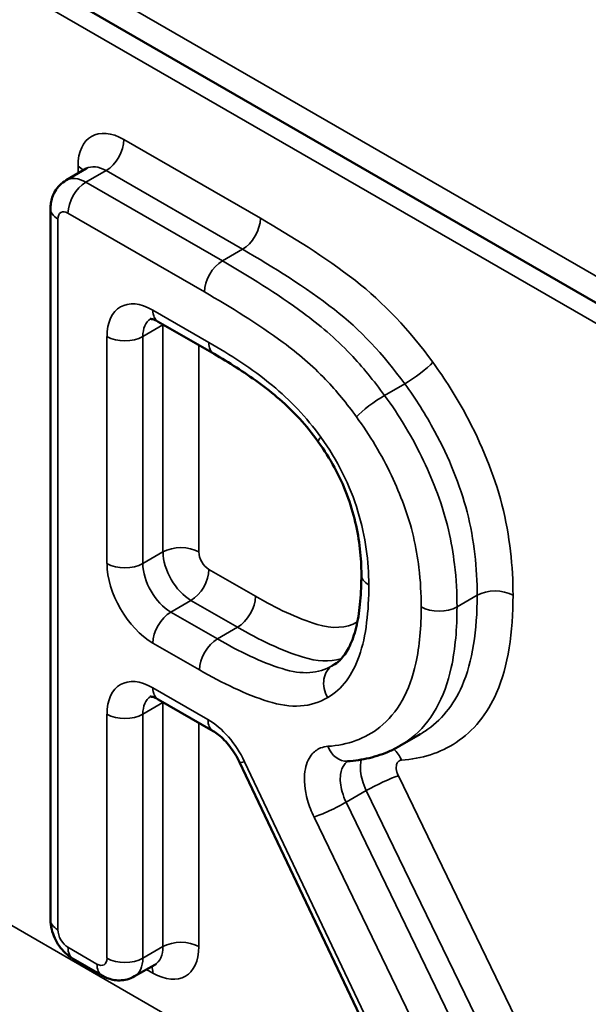
# Model space of a CAD drawing. Units: inches. Extents: x 0.4 to 62.4, y 0.4 to 48.2.
# Drawn here: x 55.9 to 56.1, y 34.3 to 34.7 of the extents above; entities that cross this region are included whole.
import ezdxf

# ---------------------------------------------------------------- set-up
doc = ezdxf.new("R2010")
doc.units = ezdxf.units.IN
doc.header["$LTSCALE"] = 2.857143
doc.header["$MEASUREMENT"] = 0
doc.layers.add('Visible (ANSI)', color=7, linetype='Continuous', lineweight=50)
doc.layers.add('Visible Narrow (ANSI)', color=7, linetype='Continuous', lineweight=35)

msp = doc.modelspace()

# ---------------------------------------------------------------- linework, layer by layer
at = {"layer": 'Visible (ANSI)'}
for p, q in [((55.65511, 34.84358), (56.27383, 34.48636)), ((55.90099, 34.63846), (55.89303, 34.63387)), ((55.88687, 34.62263), (55.88687, 34.34196)), ((55.92936, 34.57801), (55.95141, 34.56528)), ((55.92936, 34.42889), (55.95107, 34.41636)), ((56.03274, 34.41511), (56.02479, 34.41052)), ((55.96149, 34.40407), (56.03458, 34.25018)), ((55.89584, 34.32641), (55.90727, 34.31981)), ((55.92803, 34.32413), (55.92008, 34.31954))]:
    msp.add_line(p, q, dxfattribs=at)
msp.add_ellipse((55.97981, 34.52898), major_axis=(0.01404, -0.08835), ratio=0.353735, start_param=0.134736, end_param=0.143772, dxfattribs=at)
for points, knots in [([(55.90099, 34.63846), (55.9011, 34.63852), (55.9012, 34.63861), (55.90128, 34.63869), (55.90129, 34.6387), (55.90129, 34.6387)], [3.9269908, 3.9269908, 3.9269908, 3.9269908, 4.0840704, 4.0840704, 4.1645988, 4.1645988, 4.1645988, 4.1645988]), ([(55.88687, 34.62263), (55.88687, 34.62332), (55.88691, 34.62404), (55.88713, 34.62554), (55.88731, 34.62632), (55.88785, 34.62792), (55.88821, 34.62875), (55.88918, 34.63037), (55.88978, 34.63118), (55.89124, 34.63266), (55.8921, 34.63333), (55.89303, 34.63387)], [1.5707963, 1.5707963, 1.5707963, 1.5707963, 1.727876, 1.727876, 1.8849556, 1.8849556, 2.0420352, 2.0420352, 2.1991149, 2.1991149, 2.3561945, 2.3561945, 2.3561945, 2.3561945]), ([(55.92936, 34.57801), (55.92881, 34.57833), (55.9283, 34.57857), (55.92742, 34.57892), (55.92706, 34.57902), (55.92651, 34.57913), (55.92633, 34.57914), (55.92621, 34.57914), (55.92619, 34.57914), (55.92619, 34.57914)], [3.1415927, 3.1415927, 3.1415927, 3.1415927, 3.2986723, 3.2986723, 3.4557519, 3.4557519, 3.6128316, 3.6128316, 3.6893828, 3.6893828, 3.6893828, 3.6893828]), ([(55.95141, 34.56528), (55.95436, 34.56358), (55.95731, 34.5618), (55.96317, 34.55806), (55.96607, 34.5561), (55.97177, 34.55195), (55.97455, 34.54977), (55.97998, 34.54503), (55.98266, 34.54243), (55.9878, 34.53682), (55.99003, 34.53411), (55.99255, 34.53064)], [-0.1651182, -0.1651182, -0.1651182, -0.1651182, -0.1320807, -0.1320807, -0.0990432, -0.0990432, -0.0660056, -0.0660056, -0.0329681, -0.0329681, 0.0000695, 0.0000695, 0.0000695, 0.0000695]), ([(55.99255, 34.53064), (55.99509, 34.52709), (55.997, 34.52401), (56.00081, 34.517), (56.00248, 34.51336), (56.00522, 34.50611), (56.00631, 34.50249), (56.00801, 34.4953), (56.00861, 34.49175), (56.00939, 34.48482), (56.00956, 34.48145), (56.00956, 34.4782)], [-0.1679749, -0.1679749, -0.1679749, -0.1679749, -0.1343799, -0.1343799, -0.1007849, -0.1007849, -0.0671899, -0.0671899, -0.033595, -0.033595, 0, 0, 0, 0]), ([(56.00956, 34.4782), (56.00956, 34.47456), (56.00943, 34.47101), (56.00882, 34.46431), (56.00836, 34.46115), (56.00708, 34.45544), (56.00627, 34.4529), (56.00437, 34.44864), (56.00328, 34.4469), (56.00094, 34.44415), (56.00069, 34.44371), (55.99831, 34.44234)], [-0.1815653, -0.1815653, -0.1815653, -0.1815653, -0.1452522, -0.1452522, -0.1089392, -0.1089392, -0.0726261, -0.0726261, -0.0363131, -0.0363131, 0, 0, 0, 0]), ([(55.92936, 34.42889), (55.92881, 34.42921), (55.9283, 34.42945), (55.92742, 34.4298), (55.92706, 34.4299), (55.92651, 34.43001), (55.92633, 34.43002), (55.92621, 34.43002), (55.92619, 34.43001), (55.92619, 34.43001)], [3.1415927, 3.1415927, 3.1415927, 3.1415927, 3.2986723, 3.2986723, 3.4557519, 3.4557519, 3.6128316, 3.6128316, 3.6893828, 3.6893828, 3.6893828, 3.6893828]), ([(55.96149, 34.40407), (55.96097, 34.40516), (55.96038, 34.40624), (55.95911, 34.40832), (55.95842, 34.40932), (55.95697, 34.41119), (55.95621, 34.41206), (55.95469, 34.41362), (55.95392, 34.41432), (55.95244, 34.41549), (55.95172, 34.41598), (55.95107, 34.41636)], [2.2178723, 2.2178723, 2.2178723, 2.2178723, 2.4026164, 2.4026164, 2.5873605, 2.5873605, 2.7721045, 2.7721045, 2.9568486, 2.9568486, 3.1415927, 3.1415927, 3.1415927, 3.1415927]), ([(56.00411, 34.40446), (56.00555, 34.40455), (56.00699, 34.40471), (56.00985, 34.40513), (56.01128, 34.4054), (56.0141, 34.40607), (56.0155, 34.40647), (56.01825, 34.40741), (56.0196, 34.40794), (56.02224, 34.40913), (56.02354, 34.40979), (56.02479, 34.41052)], [-0.28475193, -0.28475193, -0.28475193, -0.28475193, -0.27008216, -0.27008216, -0.25541239, -0.25541239, -0.24074262, -0.24074262, -0.22607284, -0.22607284, -0.21140307, -0.21140307, -0.21140307, -0.21140307]), ([(55.89584, 34.32641), (55.89464, 34.3271), (55.89362, 34.3279), (55.89181, 34.32962), (55.89103, 34.33055), (55.88964, 34.33251), (55.88905, 34.33354), (55.88804, 34.33572), (55.88763, 34.33686), (55.88705, 34.33929), (55.88687, 34.34057), (55.88687, 34.34196)], [0, 0, 0, 0, 0.314159, 0.314159, 0.628319, 0.628319, 0.942478, 0.942478, 1.256637, 1.256637, 1.570796, 1.570796, 1.570796, 1.570796]), ([(55.9284, 34.32427), (55.9284, 34.32427), (55.92838, 34.32427), (55.92827, 34.32424), (55.92815, 34.32419), (55.92803, 34.32413)], [6.8309755, 6.8309755, 6.8309755, 6.8309755, 6.9115038, 6.9115038, 7.0685835, 7.0685835, 7.0685835, 7.0685835]), ([(55.92008, 34.31954), (55.91915, 34.319), (55.91814, 34.31859), (55.91613, 34.31806), (55.91513, 34.31794), (55.91324, 34.31792), (55.91234, 34.31802), (55.91069, 34.31836), (55.90992, 34.31859), (55.90852, 34.31915), (55.90787, 34.31947), (55.90727, 34.31981)], [5.4977871, 5.4977871, 5.4977871, 5.4977871, 5.6548668, 5.6548668, 5.8119464, 5.8119464, 5.969026, 5.969026, 6.1261057, 6.1261057, 6.2831853, 6.2831853, 6.2831853, 6.2831853])]:
    msp.add_open_spline(points, degree=3, knots=knots, dxfattribs=at)
msp.add_open_spline([(55.99831, 34.44234), (55.99827, 34.44231), (55.99822, 34.44228), (55.99818, 34.44226)], degree=3, dxfattribs=at)
at = {"layer": 'Visible Narrow (ANSI)'}
for p, q in [((56.26736, 34.50067), (55.64864, 34.85789)), ((55.67074, 34.82645), (56.28946, 34.46923)), ((55.96971, 34.61884), (55.91587, 34.64993)), ((55.89775, 34.63947), (55.89775, 34.63659)), ((55.90084, 34.63309), (55.9088, 34.63768)), ((55.9088, 34.63768), (55.96264, 34.6066)), ((55.95469, 34.602), (55.90084, 34.63309)), ((55.88979, 34.33788), (55.88979, 34.61855)), ((55.89377, 34.62084), (55.94762, 34.58976)), ((55.96264, 34.6066), (55.95469, 34.602)), ((55.94934, 34.56986), (55.92729, 34.58259)), ((55.92332, 34.57213), (55.93127, 34.57672)), ((55.93127, 34.57672), (55.93127, 34.4871)), ((55.90917, 34.57213), (55.90917, 34.48251)), ((55.92332, 34.48251), (55.92332, 34.57213)), ((55.94541, 34.4871), (55.94541, 34.56874)), ((56.02668, 34.5535), (56.01872, 34.5489)), ((55.93127, 34.4871), (55.92332, 34.48251)), ((55.96778, 34.4696), (55.94939, 34.48021)), ((56.05526, 34.47), (56.0473, 34.46541)), ((55.93436, 34.46337), (55.94232, 34.46797)), ((55.94232, 34.46797), (55.96071, 34.45735)), ((55.95275, 34.45276), (55.93436, 34.46337)), ((55.96071, 34.45735), (55.95275, 34.45276)), ((55.92729, 34.45113), (55.94568, 34.44051)), ((55.94899, 34.42093), (55.92729, 34.43346)), ((55.92332, 34.423), (55.93127, 34.4276)), ((55.93127, 34.4276), (55.93127, 34.33128)), ((55.90917, 34.423), (55.90917, 34.32669)), ((55.92332, 34.32669), (55.92332, 34.423)), ((55.94541, 34.33128), (55.94541, 34.41962)), ((56.03654, 34.25038), (55.96345, 34.40428)), ((56.09146, 34.25979), (56.02415, 34.39874)), ((56.00354, 34.38828), (56.0115, 34.39287)), ((56.0115, 34.39287), (56.07881, 34.25393)), ((56.07085, 34.24933), (56.00354, 34.38828)), ((56.28946, 34.09834), (55.79424, 34.38425)), ((55.99089, 34.38241), (56.05819, 34.24347)), ((55.9052, 34.32439), (55.89377, 34.33099)), ((55.93127, 34.33128), (55.92332, 34.32669)), ((55.9248, 34.32226), (55.92729, 34.32082))]:
    msp.add_line(p, q, dxfattribs=at)
for centre, major_axis, ratio, start_param, end_param in [((55.91587, 34.62901), (-0.01281, 0.02219), 0.57735, 5.497787, 7.068583), ((55.9088, 34.64585), (0.005, 0.00866), 0.57735, 3.926991, 5.497787), ((55.89068, 34.63539), (-0.01, 0), 0.57735, 3.566438, 3.926991), ((55.9088, 34.62493), (-0.00781, 0.01353), 0.57735, 5.497787, 6.283185), ((55.90084, 34.62033), (-0.00781, 0.01353), 0.57735, 5.497787, 6.283185), ((55.90084, 34.62493), (0.005, 0.00866), 0.57735, 0.785398, 2.356194), ((55.89687, 34.62263), (-0.01, 0), 0.57735, 0, 0.785398), ((55.89377, 34.61625), (-0.00281, 0.00487), 0.57735, 5.497787, 7.068583), ((55.96264, 34.61476), (0.005, 0.00866), 0.57735, 3.926991, 5.497787), ((55.95469, 34.59384), (0.005, 0.00866), 0.57735, 0.785398, 2.356194), ((55.92729, 34.56166), (-0.01281, 0.02219), 0.57735, 5.497787, 7.068583), ((55.93436, 34.58667), (-0.005, -0.00866), 0.57735, 5.497787, 6.283185), ((55.93436, 34.56575), (-0.00781, 0.01353), 0.57735, 0.029854, 0.785398), ((55.94232, 34.57034), (0.00781, -0.01353), 0.57735, 3.912087, 3.926991), ((55.93834, 34.57264), (0.01, 0), 0.57735, 2.332906, 2.356194), ((55.91624, 34.57621), (-0.01, 0), 0.57735, 0.785398, 2.356194), ((55.95641, 34.57394), (-0.005, -0.00866), 0.57735, 5.497787, 6.283185), ((56.03069, 34.55791), (0.00808, 0.00589), 0.148117, 4.089001, 5.659797), ((56.01471, 34.5445), (0.00808, 0.00589), 0.148117, 0.947408, 2.518204), ((55.93834, 34.48302), (0.01, 0), 0.57735, 0.785398, 2.356194), ((55.94232, 34.48072), (0.00781, -0.01353), 0.57735, 3.926991, 5.497787), ((55.94939, 34.48481), (-0.00281, 0.00487), 0.57735, 0.785398, 2.356194), ((55.91624, 34.48659), (-0.01, 0), 0.57735, 0.785398, 2.356194), ((55.92729, 34.47205), (0.01281, -0.02219), 0.57735, 3.926991, 5.497787), ((55.93436, 34.47613), (-0.00781, 0.01353), 0.57735, 0.785398, 2.356194), ((55.94232, 34.47613), (0.005, 0.00866), 0.57735, 3.926991, 5.497787), ((56.01956, 34.4782), (-0.01, 0), 0.57735, 0, 0.785398), ((55.96071, 34.46551), (0.005, 0.00866), 0.57735, 3.926991, 5.497787), ((56.06233, 34.46592), (0.01, 0), 0.57735, 0.785398, 2.356194), ((55.93436, 34.45521), (-0.005, -0.00866), 0.57735, 3.926991, 5.497787), ((56.04023, 34.46949), (0.01, 0), 0.57735, 3.926991, 5.497787), ((55.95275, 34.44459), (-0.005, -0.00866), 0.57735, 3.926991, 5.497787), ((55.92729, 34.41254), (-0.01281, 0.02219), 0.57735, 5.497787, 7.068583), ((55.93436, 34.43755), (-0.005, -0.00866), 0.57735, 5.497787, 6.283185), ((55.93436, 34.41662), (-0.00781, 0.01353), 0.57735, 0.029854, 0.785398), ((55.94232, 34.42122), (0.00781, -0.01353), 0.57735, 3.912087, 3.926991), ((55.93834, 34.42351), (0.01, 0), 0.57735, 2.332906, 2.356194), ((55.91624, 34.42708), (0.01, 0), 0.57735, 3.926991, 5.497787), ((55.94899, 34.40001), (-0.01281, 0.02219), 0.57735, 4.574067, 5.497787), ((55.95607, 34.42502), (-0.005, -0.00866), 0.57735, 5.497787, 6.283185), ((56.00344, 34.41443), (0.00067, -0.00998), 0.785554, 5.080451, 6.283185), ((56.01829, 34.40079), (0.00067, -0.00998), 0.785554, 1.938859, 2.517706), ((55.97052, 34.40836), (-0.00903, -0.00429), 0.11258, 0, 0.620011), ((56.01708, 34.39466), (0.009, 0.00436), 0.101901, 0.619185, 2.189981), ((55.99796, 34.3865), (0.009, 0.00436), 0.101901, 3.760777, 5.331574), ((55.89687, 34.34196), (-0.01, 0), 0.57735, 0, 0.785398), ((55.89377, 34.33558), (-0.00281, 0.00487), 0.57735, 0.785398, 2.356194), ((55.93834, 34.3272), (0.01, 0), 0.57735, 0.785398, 2.356194), ((55.90084, 34.33507), (-0.005, -0.00866), 0.57735, 5.497787, 6.283185), ((55.92729, 34.34174), (0.01281, -0.02219), 0.57735, 5.497787, 7.068583), ((55.92022, 34.33766), (0.00781, -0.01353), 0.57735, 0, 0.785398), ((55.9052, 34.32898), (0.00281, -0.00487), 0.57735, 5.497787, 7.068583), ((55.91624, 34.33077), (0.01, 0), 0.57735, 3.926991, 5.497787), ((55.91227, 34.33307), (0.00781, -0.01353), 0.57735, 0, 0.785398), ((55.91227, 34.32847), (-0.005, -0.00866), 0.57735, 5.497787, 6.283185), ((55.92022, 34.31674), (-0.005, -0.00866), 0.57735, 2.356194, 2.716747)]:
    msp.add_ellipse(centre, major_axis=major_axis, ratio=ratio, start_param=start_param, end_param=end_param, dxfattribs=at)
for points, knots in [([(56.03776, 34.56199), (56.02863, 34.57452), (56.01814, 34.58578), (56.00721, 34.59423), (55.99486, 34.60377), (55.98224, 34.61161), (55.96971, 34.61884)], [-0.2544899, -0.2544899, -0.2544899, -0.2544899, -0.1349992, -0.1349992, -0.1349992, 0, 0, 0, 0]), ([(55.96264, 34.6066), (55.97494, 34.5995), (55.98729, 34.59179), (55.99896, 34.58278), (56.00883, 34.57515), (56.01828, 34.56503), (56.02668, 34.5535)], [0, 0, 0, 0, 0.1349992, 0.1349992, 0.1349992, 0.2544899, 0.2544899, 0.2544899, 0.2544899]), ([(56.01872, 34.5489), (56.01454, 34.55464), (56.01001, 34.56018), (55.9993, 34.57149), (55.99277, 34.57696), (55.97596, 34.58931), (55.96527, 34.59589), (55.95469, 34.602)], [-0.2239132, -0.2239132, -0.2239132, -0.2239132, -0.1740065, -0.1740065, -0.1119566, -0.1119566, 0, 0, 0, 0]), ([(55.94762, 34.58976), (55.95801, 34.58376), (55.96846, 34.57731), (55.98446, 34.56555), (55.99014, 34.56078), (55.99974, 34.55064), (56.00383, 34.54565), (56.00764, 34.54041)], [0, 0, 0, 0, 0.1119566, 0.1119566, 0.1740065, 0.1740065, 0.2239132, 0.2239132, 0.2239132, 0.2239132]), ([(55.99359, 34.5324), (55.99358, 34.53241), (55.99357, 34.53243), (55.99356, 34.53244), (55.98789, 34.54028), (55.98122, 34.54722), (55.97447, 34.55281), (55.96625, 34.5596), (55.95775, 34.56501), (55.94934, 34.56986)], [-0.0001151, -0.0001151, -0.0001151, -0.0001151, 0, 0, 0, 0.0745054, 0.0745054, 0.0745054, 0.1651182, 0.1651182, 0.1651182, 0.1651182]), ([(56.0694, 34.47), (56.0694, 34.48125), (56.06822, 34.49329), (56.06196, 34.51765), (56.05701, 34.52973), (56.04691, 34.54851), (56.04249, 34.55549), (56.03776, 34.56199)], [-0.2659497, -0.2659497, -0.2659497, -0.2659497, -0.1610345, -0.1610345, -0.0619364, -0.0619364, 0, 0, 0, 0]), ([(56.02668, 34.5535), (56.03098, 34.54759), (56.03497, 34.54129), (56.04409, 34.52434), (56.04853, 34.51349), (56.05413, 34.4917), (56.05526, 34.48058), (56.05526, 34.47)], [0, 0, 0, 0, 0.0619364, 0.0619364, 0.1610345, 0.1610345, 0.2659497, 0.2659497, 0.2659497, 0.2659497]), ([(56.0473, 34.46541), (56.0473, 34.47074), (56.04702, 34.47632), (56.04526, 34.49094), (56.04322, 34.50042), (56.03957, 34.5102), (56.03796, 34.5145), (56.03616, 34.51878), (56.02983, 34.53208), (56.02451, 34.54096), (56.01872, 34.5489)], [-0.2170186, -0.2170186, -0.2170186, -0.2170186, -0.1704549, -0.1704549, -0.1003708, -0.1003708, -0.1003708, -0.0681334, -0.0681334, 0, 0, 0, 0]), ([(56.00764, 34.54041), (56.01285, 34.53327), (56.01758, 34.52537), (56.02323, 34.51348), (56.02485, 34.50964), (56.0263, 34.50576), (56.02945, 34.49732), (56.03129, 34.48891), (56.0329, 34.47558), (56.03316, 34.4704), (56.03316, 34.46541)], [0, 0, 0, 0, 0.0681334, 0.0681334, 0.1003708, 0.1003708, 0.1003708, 0.1704549, 0.1704549, 0.2170186, 0.2170186, 0.2170186, 0.2170186]), ([(55.99255, 34.53064), (55.99249, 34.53073), (55.99249, 34.53086), (55.99271, 34.53137), (55.99306, 34.53183), (55.99359, 34.5324)], [0.6039226, 0.6039226, 0.6039226, 0.6039226, 0.75, 0.75, 1, 1, 1, 1]), ([(56.01249, 34.47412), (56.01249, 34.47862), (56.01219, 34.48335), (56.01081, 34.4931), (56.00972, 34.4981), (56.0082, 34.50312), (56.00667, 34.50815), (56.00464, 34.51329), (55.99968, 34.52319), (55.99679, 34.52793), (55.99362, 34.53237), (55.99361, 34.53238), (55.9936, 34.53239), (55.99359, 34.5324)], [0, 0, 0, 0, 0.0419871, 0.0419871, 0.0839742, 0.0839742, 0.0839742, 0.1259612, 0.1259612, 0.1679483, 0.1679483, 0.1679483, 0.1680635, 0.1680635, 0.1680635, 0.1680635]), ([(55.99627, 34.42961), (56.00191, 34.43288), (56.00617, 34.43866), (56.00869, 34.44594), (56.01149, 34.45403), (56.01249, 34.46389), (56.01249, 34.47412)], [0.0001649, 0.0001649, 0.0001649, 0.0001649, 0.0861011, 0.0861011, 0.0861011, 0.1815653, 0.1815653, 0.1815653, 0.1815653]), ([(56.00796, 34.45945), (56.00364, 34.45696), (55.99801, 34.45663), (55.99207, 34.45846), (55.98414, 34.4609), (55.97592, 34.4649), (55.96778, 34.4696)], [-0.1535013, -0.1535013, -0.1535013, -0.1535013, -0.0876938, -0.0876938, -0.0876938, 0, 0, 0, 0]), ([(56.02536, 34.40487), (56.03333, 34.40541), (56.04073, 34.40773), (56.0537, 34.41634), (56.05926, 34.42302), (56.06519, 34.43678), (56.06682, 34.44275), (56.06894, 34.45575), (56.0694, 34.46279), (56.0694, 34.47)], [-0.3383924, -0.3383924, -0.3383924, -0.3383924, -0.2400364, -0.2400364, -0.1333535, -0.1333535, -0.0673361, -0.0673361, 0, 0, 0, 0]), ([(56.05526, 34.47), (56.05526, 34.46319), (56.05482, 34.45659), (56.05286, 34.44454), (56.05136, 34.43906), (56.04594, 34.4265), (56.04089, 34.42043), (56.03406, 34.4159), (56.03341, 34.41549), (56.03274, 34.41511)], [0, 0, 0, 0, 0.0673361, 0.0673361, 0.1333535, 0.1333535, 0.2400364, 0.2400364, 0.2510804, 0.2510804, 0.2510804, 0.2510804]), ([(56.03316, 34.46541), (56.03316, 34.45759), (56.03255, 34.44998), (56.02868, 34.43221), (56.0238, 34.42341), (56.01108, 34.41335), (56.00406, 34.41087), (55.99637, 34.41035)], [0, 0, 0, 0, 0.0730171, 0.0730171, 0.1898445, 0.1898445, 0.2847519, 0.2847519, 0.2847519, 0.2847519]), ([(56.02477, 34.41052), (56.02634, 34.41142), (56.02784, 34.41243), (56.03697, 34.41965), (56.04244, 34.42954), (56.04665, 34.44892), (56.0473, 34.4571), (56.0473, 34.46541)], [-0.2114031, -0.2114031, -0.2114031, -0.2114031, -0.1898445, -0.1898445, -0.0730171, -0.0730171, 0, 0, 0, 0]), ([(55.96071, 34.45735), (55.96924, 34.45243), (55.97796, 34.44816), (55.9866, 34.4455), (55.99184, 34.44389), (55.99704, 34.4437), (56.00149, 34.4449)], [0, 0, 0, 0, 0.0876938, 0.0876938, 0.0876938, 0.136336, 0.136336, 0.136336, 0.136336]), ([(55.99792, 34.4421), (55.9953, 34.44059), (55.99237, 34.4397), (55.98579, 34.43926), (55.98234, 34.43975), (55.97825, 34.44103), (55.97417, 34.44231), (55.96996, 34.44399), (55.96142, 34.44796), (55.95709, 34.45025), (55.95275, 34.45276)], [-0.1931516, -0.1931516, -0.1931516, -0.1931516, -0.146609, -0.146609, -0.0977393, -0.0977393, -0.0977393, -0.0488697, -0.0488697, 0, 0, 0, 0]), ([(55.94568, 34.44051), (55.95022, 34.43789), (55.95478, 34.43548), (55.96383, 34.43127), (55.96833, 34.42947), (55.97276, 34.42808), (55.97718, 34.42669), (55.98154, 34.42602), (55.98951, 34.42655), (55.99311, 34.4277), (55.99627, 34.42961)], [0, 0, 0, 0, 0.0488697, 0.0488697, 0.0977393, 0.0977393, 0.0977393, 0.146609, 0.146609, 0.1953137, 0.1953137, 0.1953137, 0.1953137]), ([(55.99818, 34.44226), (55.99731, 34.44173), (55.99657, 34.441), (55.99539, 34.43919), (55.99498, 34.4381), (55.9946, 34.43574), (55.99463, 34.43448), (55.99514, 34.43198), (55.99561, 34.43074), (55.99627, 34.42961)], [0.0116901, 0.0116901, 0.0116901, 0.0116901, 0.25, 0.25, 0.5, 0.5, 0.75, 0.75, 1, 1, 1, 1]), ([(55.99637, 34.41035), (55.99535, 34.41028), (55.99437, 34.41007), (55.99203, 34.40912), (55.9908, 34.40818), (55.98851, 34.40525), (55.98765, 34.40305), (55.98681, 34.39709), (55.98718, 34.3931), (55.98897, 34.38683), (55.98984, 34.38458), (55.99089, 34.38241)], [0, 0, 0, 0, 0.0125973, 0.0125973, 0.032753, 0.032753, 0.0589554, 0.0589554, 0.0930185, 0.0930185, 0.1114765, 0.1114765, 0.1114765, 0.1114765]), ([(56.00354, 34.38828), (56.0029, 34.3896), (56.00238, 34.39097), (56.00128, 34.3948), (56.00105, 34.39723), (56.00157, 34.40086), (56.00209, 34.4022), (56.00328, 34.40372), (56.00373, 34.40414), (56.00424, 34.40447)], [-0.11147649, -0.11147649, -0.11147649, -0.11147649, -0.09301852, -0.09301852, -0.0589554, -0.0589554, -0.032753, -0.032753, -0.01966264, -0.01966264, -0.01966264, -0.01966264]), ([(56.00955, 34.4051), (56.00944, 34.40471), (56.00936, 34.4043), (56.00901, 34.40182), (56.00924, 34.39938), (56.01033, 34.39556), (56.01086, 34.39419), (56.0115, 34.39287)], [0.01139025, 0.01139025, 0.01139025, 0.01139025, 0.01294892, 0.01294892, 0.02043051, 0.02043051, 0.02447045, 0.02447045, 0.02447045, 0.02447045]), ([(56.02415, 34.39874), (56.02392, 34.39921), (56.02374, 34.3997), (56.02334, 34.40108), (56.02326, 34.40196), (56.02344, 34.40327), (56.02363, 34.40375), (56.02413, 34.40439), (56.02441, 34.4046), (56.02492, 34.40481), (56.02513, 34.40486), (56.02536, 34.40487)], [-0.02447045, -0.02447045, -0.02447045, -0.02447045, -0.02043051, -0.02043051, -0.01294892, -0.01294892, -0.00719384, -0.00719384, -0.00276686, -0.00276686, 0, 0, 0, 0])]:
    msp.add_open_spline(points, degree=3, knots=knots, dxfattribs=at)

doc.saveas('drawing.dxf')
